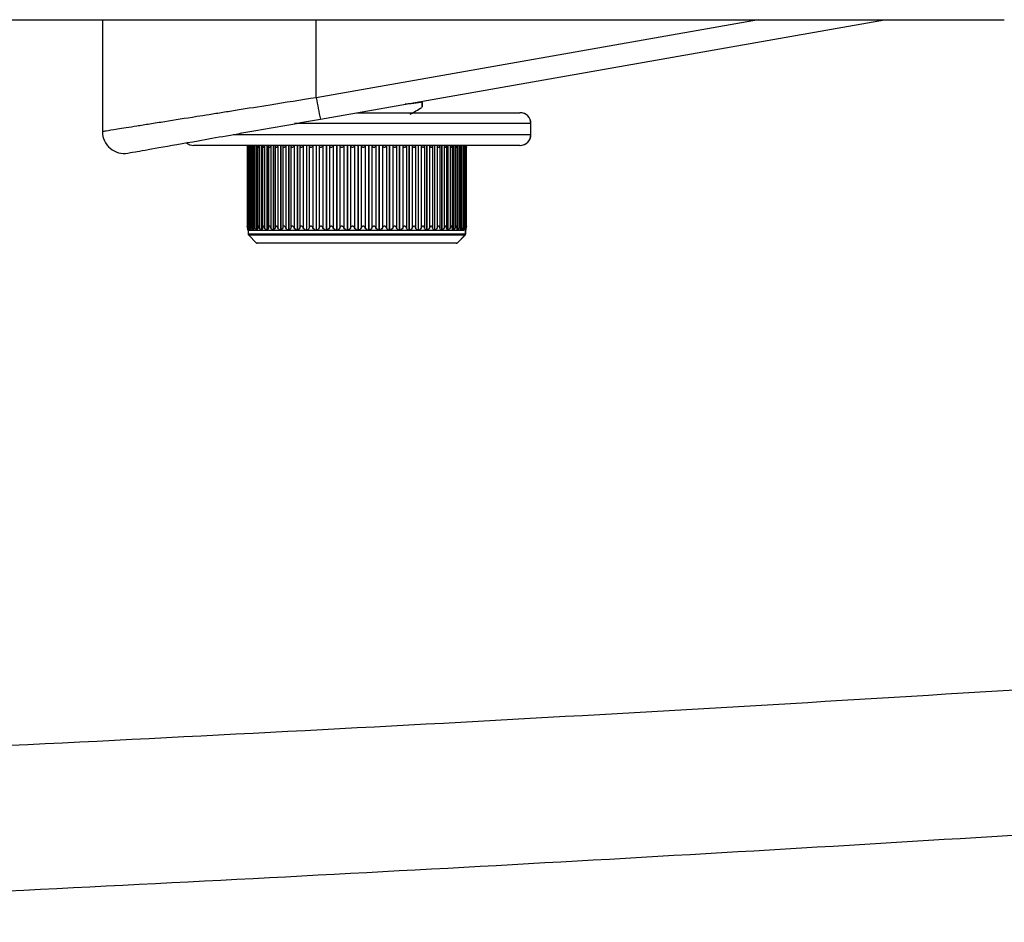
# Paper-space layout '_Right' of a CAD drawing. Units: millimetres. Extents: x -378 to 378, y -174 to 890.
# Drawn here: x 164 to 209, y 231 to 273 of the extents above; entities that cross this region are included whole.
import ezdxf

# ---------------------------------------------------------------- set-up
doc = ezdxf.new("R2010")
doc.units = ezdxf.units.MM

psp = doc.layouts.new('_Right')

# ---------------------------------------------------------------- linework, layer by layer
at = {"color": 7, "linetype": 'Continuous', "lineweight": 25}
for p, q in [((-210.463, 272.711), (208.746, 272.711)), ((167.309, 272.711), (167.309, 267.568)), ((197.459, 272.711), (177.135, 269.127)), ((177.135, 269.127), (177.135, 272.711)), ((177.326, 268.143), (203.235, 272.711)), ((181.986, 268.958), (181.977, 268.963)), ((181.996, 268.938), (181.996, 268.688)), ((181.999, 268.688), (181.999, 268.944)), ((178.999, 268.438), (186.493, 268.438)), ((186.999, 267.938), (176.126, 267.938)), ((186.992, 267.438), (186.992, 267.938)), ((186.999, 267.438), (186.999, 267.938)), ((173.31, 267.438), (186.999, 267.438)), ((186.493, 266.938), (171.499, 266.938)), ((173.962, 266.923), (173.962, 263.152)), ((173.966, 266.923), (173.966, 263.151)), ((173.988, 266.921), (173.988, 263.154)), ((174.017, 266.923), (174.017, 263.152)), ((174.022, 266.921), (174.017, 266.871)), ((174.05, 266.921), (174.05, 263.154)), ((174.103, 266.938), (174.103, 263.038)), ((174.105, 266.938), (174.105, 263.038)), ((174.112, 266.923), (174.112, 263.152)), ((174.16, 266.921), (174.16, 263.154)), ((174.226, 266.938), (174.226, 263.038)), ((174.23, 266.938), (174.23, 263.038)), ((174.253, 266.921), (174.253, 263.154)), ((174.316, 266.921), (174.316, 263.154)), ((174.395, 266.938), (174.395, 263.038)), ((174.4, 266.938), (174.4, 263.038)), ((174.437, 266.921), (174.437, 263.154)), ((174.517, 266.921), (174.517, 263.154)), ((174.609, 266.938), (174.609, 263.038)), ((174.614, 266.938), (174.614, 263.038)), ((174.666, 266.921), (174.666, 263.154)), ((174.761, 266.921), (174.761, 263.154)), ((174.864, 266.938), (174.864, 263.038)), ((174.871, 266.938), (174.871, 263.038)), ((174.937, 266.921), (174.937, 263.154)), ((175.047, 266.921), (175.047, 263.154)), ((175.16, 266.938), (175.16, 263.038)), ((175.168, 266.938), (175.168, 263.038)), ((175.246, 266.921), (175.246, 263.154)), ((175.37, 266.921), (175.37, 263.154)), ((175.492, 266.938), (175.492, 263.038)), ((175.501, 266.938), (175.501, 263.038)), ((175.592, 266.921), (175.592, 263.154)), ((175.728, 266.921), (175.728, 263.154)), ((175.859, 266.938), (175.859, 263.038)), ((175.868, 266.938), (175.868, 263.038)), ((175.97, 266.921), (175.97, 263.154)), ((176.118, 266.921), (176.118, 263.154)), ((176.255, 266.938), (176.255, 263.038)), ((176.265, 266.938), (176.265, 263.038)), ((176.378, 266.921), (176.378, 263.154)), ((176.535, 266.921), (176.535, 263.154)), ((176.678, 266.938), (176.678, 263.038)), ((176.689, 266.938), (176.689, 263.038)), ((176.811, 266.921), (176.811, 263.154)), ((176.976, 266.921), (176.976, 263.154)), ((177.124, 266.938), (177.124, 263.038)), ((177.134, 266.938), (177.134, 263.038)), ((177.265, 266.921), (177.265, 263.154)), ((177.437, 266.921), (177.437, 263.154)), ((177.587, 266.938), (177.587, 263.038)), ((177.598, 266.938), (177.598, 263.038)), ((177.735, 266.921), (177.735, 263.154)), ((177.913, 266.921), (177.913, 263.154)), ((178.064, 266.938), (178.064, 263.038)), ((178.075, 266.938), (178.075, 263.038)), ((178.218, 266.921), (178.218, 263.154)), ((178.399, 266.921), (178.399, 263.154)), ((178.55, 266.938), (178.55, 263.038)), ((178.562, 266.938), (178.562, 263.038)), ((178.708, 266.921), (178.708, 263.154)), ((178.891, 266.921), (178.891, 263.154)), ((179.04, 266.938), (179.04, 263.038)), ((179.052, 266.938), (179.052, 263.038)), ((179.201, 266.921), (179.201, 263.154)), ((179.384, 266.921), (179.384, 263.154)), ((179.53, 266.938), (179.53, 263.038)), ((179.542, 266.938), (179.542, 263.038)), ((179.693, 266.921), (179.693, 263.154)), ((179.873, 266.921), (179.873, 263.154)), ((180.015, 266.938), (180.015, 263.038)), ((180.026, 266.938), (180.026, 263.038)), ((180.177, 266.921), (180.177, 263.154)), ((180.354, 266.921), (180.354, 263.154)), ((180.49, 266.938), (180.49, 263.038)), ((180.501, 266.938), (180.501, 263.038)), ((180.65, 266.921), (180.65, 263.154)), ((180.822, 266.921), (180.822, 263.154)), ((180.95, 266.938), (180.95, 263.038)), ((180.961, 266.938), (180.961, 263.038)), ((181.107, 266.921), (181.107, 263.154)), ((181.272, 266.921), (181.272, 263.154)), ((181.392, 266.938), (181.392, 263.038)), ((181.402, 266.938), (181.402, 263.038)), ((181.544, 266.921), (181.544, 263.154)), ((181.7, 266.921), (181.7, 263.154)), ((181.811, 266.938), (181.811, 263.038)), ((181.821, 266.938), (181.821, 263.038)), ((181.957, 266.921), (181.957, 263.154)), ((182.102, 266.921), (182.102, 263.154)), ((182.202, 266.938), (182.202, 263.038)), ((182.212, 266.938), (182.212, 263.038)), ((182.341, 266.921), (182.341, 263.154)), ((182.475, 266.921), (182.475, 263.154)), ((182.563, 266.938), (182.563, 263.038)), ((182.572, 266.938), (182.572, 263.038)), ((182.692, 266.921), (182.692, 263.154)), ((182.814, 266.921), (182.814, 263.154)), ((182.89, 266.938), (182.89, 263.038)), ((182.897, 266.938), (182.897, 263.038)), ((183.009, 266.921), (183.009, 263.154)), ((183.116, 266.921), (183.116, 263.154)), ((183.179, 266.938), (183.179, 263.038)), ((183.185, 266.938), (183.185, 263.038)), ((183.286, 266.921), (183.286, 263.154)), ((183.378, 266.921), (183.378, 263.154)), ((183.428, 266.938), (183.428, 263.038)), ((183.433, 266.938), (183.433, 263.038)), ((183.522, 266.921), (183.522, 263.154)), ((183.599, 266.921), (183.599, 263.154)), ((183.634, 266.938), (183.634, 263.038)), ((183.638, 266.938), (183.638, 263.038)), ((183.715, 266.921), (183.715, 263.154)), ((183.775, 266.938), (183.775, 263.115)), ((183.775, 266.921), (183.775, 263.154)), ((183.795, 266.938), (183.795, 263.038)), ((183.798, 266.938), (183.798, 263.038)), ((183.862, 266.921), (183.862, 263.154)), ((183.907, 263.152), (183.907, 266.923)), ((183.91, 266.938), (183.91, 263.038)), ((183.913, 266.938), (183.913, 263.038)), ((183.963, 266.921), (183.963, 263.154)), ((183.994, 263.152), (183.994, 266.923)), ((184.015, 266.921), (184.015, 263.154)), ((184.035, 263.152), (184.035, 266.923)), ((173.999, 263.042), (173.999, 263.038)), ((173.999, 263.038), (173.999, 262.879)), ((173.999, 263.038), (173.999, 263.038)), ((173.999, 263.038), (174.027, 263.038)), ((173.999, 263.038), (173.999, 263.038)), ((173.999, 262.879), (183.999, 262.879)), ((174.017, 263.204), (174.022, 263.154)), ((174.027, 263.104), (174.027, 263.038)), ((174.028, 263.092), (174.028, 263.038)), ((174.028, 263.038), (174.028, 263.038)), ((174.028, 263.038), (174.103, 263.038)), ((174.106, 263.038), (174.105, 263.038)), ((174.106, 263.038), (174.226, 263.038)), ((174.23, 263.038), (174.23, 263.038)), ((174.23, 263.038), (174.395, 263.038)), ((174.401, 263.038), (174.4, 263.038)), ((174.401, 263.038), (174.609, 263.038)), ((174.615, 263.038), (174.614, 263.038)), ((174.615, 263.038), (174.864, 263.038)), ((174.872, 263.038), (174.871, 263.038)), ((174.872, 263.038), (175.16, 263.038)), ((175.169, 263.038), (175.168, 263.038)), ((175.169, 263.038), (175.492, 263.038)), ((175.503, 263.038), (175.501, 263.038)), ((175.503, 263.038), (175.859, 263.038)), ((175.87, 263.038), (175.868, 263.038)), ((175.87, 263.038), (176.255, 263.038)), ((176.267, 263.038), (176.265, 263.038)), ((176.267, 263.038), (176.678, 263.038)), ((176.691, 263.038), (176.689, 263.038)), ((176.691, 263.038), (177.124, 263.038)), ((177.137, 263.038), (177.134, 263.038)), ((177.137, 263.038), (177.587, 263.038)), ((177.6, 263.038), (177.598, 263.038)), ((177.6, 263.038), (178.064, 263.038)), ((178.078, 263.038), (178.075, 263.038)), ((178.078, 263.038), (178.55, 263.038)), ((178.564, 263.038), (178.562, 263.038)), ((178.564, 263.038), (179.04, 263.038)), ((179.054, 263.038), (179.052, 263.038)), ((179.054, 263.038), (179.53, 263.038)), ((179.544, 263.038), (179.542, 263.038)), ((179.544, 263.038), (180.015, 263.038)), ((180.028, 263.038), (180.026, 263.038)), ((180.028, 263.038), (180.49, 263.038)), ((180.503, 263.038), (180.501, 263.038)), ((180.503, 263.038), (180.95, 263.038)), ((180.963, 263.038), (180.961, 263.038)), ((180.963, 263.038), (181.392, 263.038)), ((181.404, 263.038), (181.402, 263.038)), ((181.404, 263.038), (181.811, 263.038)), ((181.822, 263.038), (181.821, 263.038)), ((181.822, 263.038), (182.202, 263.038)), ((182.213, 263.038), (182.212, 263.038)), ((182.213, 263.038), (182.563, 263.038)), ((182.573, 263.038), (182.572, 263.038)), ((182.573, 263.038), (182.89, 263.038)), ((182.899, 263.038), (182.897, 263.038)), ((182.899, 263.038), (183.179, 263.038)), ((183.187, 263.038), (183.185, 263.038)), ((183.187, 263.038), (183.428, 263.038)), ((183.434, 263.038), (183.433, 263.038)), ((183.434, 263.038), (183.634, 263.038)), ((183.639, 263.038), (183.638, 263.038)), ((183.639, 263.038), (183.795, 263.038)), ((183.799, 263.038), (183.798, 263.038)), ((183.799, 263.038), (183.91, 263.038)), ((183.902, 263.066), (183.905, 263.154)), ((183.913, 263.038), (183.913, 263.038)), ((183.995, 263.038), (184.035, 263.226)), ((183.995, 262.879), (183.995, 263.038)), ((183.995, 263.038), (183.999, 263.038)), ((183.999, 262.879), (183.999, 263.038)), ((184.031, 263.152), (184.031, 263.198)), ((174.028, 262.808), (174.369, 262.467)), ((183.969, 262.808), (174.028, 262.808)), ((174.369, 262.467), (183.628, 262.467)), ((183.554, 262.438), (174.44, 262.438)), ((183.624, 262.467), (183.965, 262.808)), ((183.628, 262.467), (183.969, 262.808))]:
    psp.add_line(p, q, dxfattribs=at)
for centre, radius, start, end in [((191.574, 271.418), 14.62, 189.0155, 192.9478), ((186.493, 267.938), 0.5, 359.9775, 89.9775), ((186.499, 267.938), 0.5, 360, 90), ((168.309, 267.568), 1, 180, 280), ((186.493, 267.437), 0.5, 270.0225, 0.0225), ((186.499, 267.438), 0.5, 270, 360), ((171.499, 267.438), 0.5, 229.7735, 270), ((174.099, 262.879), 0.1, 180, 225), ((183.895, 262.879), 0.1, 315.0279, 0.0039), ((183.899, 262.879), 0.1, 315, 0), ((174.44, 262.538), 0.1, 225, 270), ((183.554, 262.537), 0.0999, 270.0039, 315.0279), ((183.557, 262.538), 0.1, 270, 315)]:
    psp.add_arc(centre, radius, start, end, dxfattribs=at)
for points, knots in [([(177.135, 269.127), (176.42, 269.014), (175.178, 268.818), (173.759, 268.591), (172.842, 268.446), (172.221, 268.348), (171.293, 268.201), (170.357, 268.052), (169.478, 267.912), (168.694, 267.788), (167.956, 267.671), (167.409, 267.584), (167.343, 267.573), (167.309, 267.568)], [0, 0, 0, 0, 0.138934, 0.241489, 0.288646, 0.334315, 0.3785, 0.501989, 0.569071, 0.634653, 0.761201, 0.881353, 1, 1, 1, 1]), ([(181.996, 268.938), (181.945, 268.917), (181.857, 268.881), (181.41, 268.845), (181.222, 268.83)], [0, 0, 0, 0, 0.578995, 1, 1, 1, 1]), ([(181.443, 268.365), (181.534, 268.417), (181.715, 268.523), (181.897, 268.628), (181.987, 268.68)], [0, 0, 0, 0, 0.499805, 1, 1, 1, 1]), ([(168.483, 266.583), (168.549, 266.595), (168.687, 266.619), (169.819, 266.819), (171.719, 267.154), (174.324, 267.613), (176.35, 267.97), (177.326, 268.143)], [0, 0, 0, 0, 0.175742, 0.365049, 0.561053, 0.788526, 1, 1, 1, 1]), ([(173.967, 266.855), (173.966, 266.853), (173.966, 266.849), (173.968, 266.85), (173.97, 266.855), (173.974, 266.867), (173.98, 266.889), (173.985, 266.91), (173.988, 266.921)], [0, 0, 0, 0, 0.120516, 0.245242, 0.367519, 0.492805, 0.730079, 1, 1, 1, 1]), ([(173.978, 266.921), (173.975, 266.906), (173.97, 266.879), (173.968, 266.862), (173.967, 266.855)], [0, 0, 0, 0, 0.567265, 1, 1, 1, 1]), ([(174.017, 266.871), (174.017, 266.866), (174.017, 266.857), (174.018, 266.849), (174.022, 266.849), (174.028, 266.858), (174.038, 266.882), (174.046, 266.907), (174.05, 266.921)], [0, 0, 0, 0, 0.140855, 0.262827, 0.377962, 0.500338, 0.718921, 1, 1, 1, 1]), ([(174.113, 266.899), (174.113, 266.891), (174.112, 266.875), (174.114, 266.857), (174.118, 266.848), (174.124, 266.849), (174.132, 266.858), (174.144, 266.879), (174.153, 266.903), (174.16, 266.921)], [0, 0, 0, 0, 0.15582, 0.284645, 0.39489, 0.499552, 0.598376, 0.711261, 1, 1, 1, 1]), ([(174.114, 266.921), (174.113, 266.917), (174.113, 266.909), (174.113, 266.902), (174.113, 266.899)], [0, 0, 0, 0, 0.5609394, 1, 1, 1, 1]), ([(174.253, 266.921), (174.253, 266.901), (174.254, 266.874), (174.261, 266.852), (174.269, 266.847), (174.278, 266.852), (174.295, 266.874), (174.307, 266.901), (174.316, 266.921)], [0, 0, 0, 0, 0.291731, 0.401828, 0.499469, 0.597291, 0.707553, 1, 1, 1, 1]), ([(174.437, 266.921), (174.439, 266.901), (174.442, 266.874), (174.453, 266.852), (174.462, 266.847), (174.474, 266.852), (174.494, 266.874), (174.507, 266.901), (174.517, 266.921)], [0, 0, 0, 0, 0.291731, 0.401828, 0.499469, 0.597291, 0.707554, 1, 1, 1, 1]), ([(174.666, 266.921), (174.669, 266.901), (174.674, 266.874), (174.688, 266.852), (174.7, 266.847), (174.714, 266.852), (174.736, 266.874), (174.751, 266.901), (174.761, 266.921)], [0, 0, 0, 0, 0.291731, 0.401828, 0.499469, 0.597291, 0.707554, 1, 1, 1, 1]), ([(174.937, 266.921), (174.941, 266.901), (174.947, 266.874), (174.964, 266.852), (174.978, 266.847), (174.994, 266.852), (175.019, 266.874), (175.035, 266.901), (175.047, 266.921)], [0, 0, 0, 0, 0.2917309, 0.4018281, 0.4994692, 0.597291, 0.7075537, 1, 1, 1, 1]), ([(175.246, 266.921), (175.252, 266.901), (175.26, 266.874), (175.28, 266.852), (175.296, 266.847), (175.313, 266.852), (175.341, 266.874), (175.358, 266.901), (175.37, 266.921)], [0, 0, 0, 0, 0.2917312, 0.4018285, 0.4994697, 0.5972914, 0.7075541, 1, 1, 1, 1]), ([(175.592, 266.921), (175.599, 266.901), (175.608, 266.874), (175.631, 266.852), (175.649, 266.847), (175.668, 266.852), (175.698, 266.874), (175.715, 266.901), (175.728, 266.921)], [0, 0, 0, 0, 0.2917318, 0.4018292, 0.4994706, 0.5972921, 0.7075546, 1, 1, 1, 1]), ([(175.97, 266.921), (175.978, 266.901), (175.989, 266.874), (176.015, 266.852), (176.034, 266.847), (176.055, 266.852), (176.086, 266.874), (176.104, 266.901), (176.118, 266.921)], [0, 0, 0, 0, 0.2917325, 0.4018302, 0.4994718, 0.5972931, 0.7075554, 1, 1, 1, 1]), ([(176.378, 266.921), (176.387, 266.901), (176.4, 266.874), (176.427, 266.852), (176.448, 266.847), (176.47, 266.852), (176.503, 266.874), (176.522, 266.901), (176.535, 266.921)], [0, 0, 0, 0, 0.2917336, 0.4018315, 0.4994734, 0.5972944, 0.7075564, 1, 1, 1, 1]), ([(176.811, 266.921), (176.821, 266.901), (176.835, 266.874), (176.864, 266.852), (176.886, 266.847), (176.91, 266.852), (176.943, 266.874), (176.963, 266.901), (176.976, 266.921)], [0, 0, 0, 0, 0.291734, 0.401832, 0.499474, 0.597295, 0.707557, 1, 1, 1, 1]), ([(177.265, 266.921), (177.276, 266.901), (177.291, 266.874), (177.322, 266.852), (177.345, 266.847), (177.369, 266.852), (177.404, 266.874), (177.423, 266.901), (177.437, 266.921)], [0, 0, 0, 0, 0.291733, 0.40183, 0.499472, 0.597293, 0.707555, 1, 1, 1, 1]), ([(177.735, 266.921), (177.747, 266.901), (177.763, 266.874), (177.796, 266.852), (177.82, 266.847), (177.844, 266.852), (177.88, 266.874), (177.899, 266.901), (177.913, 266.921)], [0, 0, 0, 0, 0.2917318, 0.4018293, 0.4994706, 0.5972921, 0.7075546, 1, 1, 1, 1]), ([(178.218, 266.921), (178.231, 266.901), (178.248, 266.874), (178.282, 266.852), (178.306, 266.847), (178.331, 266.852), (178.366, 266.874), (178.385, 266.901), (178.399, 266.921)], [0, 0, 0, 0, 0.291731, 0.401828, 0.49947, 0.597291, 0.707554, 1, 1, 1, 1]), ([(178.708, 266.921), (178.721, 266.901), (178.739, 266.874), (178.774, 266.852), (178.799, 266.847), (178.824, 266.852), (178.859, 266.874), (178.877, 266.901), (178.891, 266.921)], [0, 0, 0, 0, 0.291731, 0.401828, 0.499469, 0.597291, 0.707554, 1, 1, 1, 1]), ([(179.201, 266.921), (179.215, 266.901), (179.233, 266.874), (179.269, 266.852), (179.293, 266.847), (179.318, 266.852), (179.353, 266.874), (179.371, 266.901), (179.384, 266.921)], [0, 0, 0, 0, 0.291731, 0.401828, 0.499469, 0.59729, 0.707553, 1, 1, 1, 1]), ([(179.693, 266.921), (179.706, 266.901), (179.725, 266.874), (179.761, 266.852), (179.785, 266.847), (179.81, 266.852), (179.843, 266.874), (179.861, 266.901), (179.873, 266.921)], [0, 0, 0, 0, 0.29173, 0.401827, 0.499468, 0.59729, 0.707553, 1, 1, 1, 1]), ([(180.177, 266.921), (180.191, 266.901), (180.21, 266.874), (180.245, 266.852), (180.27, 266.847), (180.293, 266.852), (180.326, 266.874), (180.342, 266.901), (180.354, 266.921)], [0, 0, 0, 0, 0.29173, 0.401828, 0.499468, 0.59729, 0.707553, 1, 1, 1, 1]), ([(180.65, 266.921), (180.664, 266.901), (180.683, 266.874), (180.718, 266.852), (180.742, 266.847), (180.765, 266.852), (180.796, 266.874), (180.811, 266.901), (180.822, 266.921)], [0, 0, 0, 0, 0.291731, 0.401828, 0.499469, 0.597291, 0.707553, 1, 1, 1, 1]), ([(181.107, 266.921), (181.121, 266.901), (181.14, 266.874), (181.174, 266.852), (181.197, 266.847), (181.219, 266.852), (181.248, 266.874), (181.262, 266.901), (181.272, 266.921)], [0, 0, 0, 0, 0.291731, 0.401828, 0.499469, 0.597291, 0.707554, 1, 1, 1, 1]), ([(181.544, 266.921), (181.558, 266.901), (181.577, 266.874), (181.609, 266.852), (181.631, 266.847), (181.651, 266.852), (181.679, 266.874), (181.691, 266.901), (181.7, 266.921)], [0, 0, 0, 0, 0.291731, 0.401828, 0.499469, 0.597291, 0.707554, 1, 1, 1, 1]), ([(181.957, 266.921), (181.97, 266.901), (181.988, 266.874), (182.019, 266.852), (182.04, 266.847), (182.059, 266.852), (182.084, 266.874), (182.095, 266.901), (182.102, 266.921)], [0, 0, 0, 0, 0.291731, 0.401828, 0.499469, 0.597291, 0.707554, 1, 1, 1, 1]), ([(182.341, 266.921), (182.353, 266.901), (182.371, 266.874), (182.4, 266.852), (182.419, 266.847), (182.436, 266.852), (182.459, 266.874), (182.468, 266.901), (182.475, 266.921)], [0, 0, 0, 0, 0.291731, 0.401829, 0.49947, 0.597291, 0.707554, 1, 1, 1, 1]), ([(182.692, 266.921), (182.705, 266.901), (182.721, 266.874), (182.748, 266.852), (182.765, 266.847), (182.781, 266.852), (182.801, 266.874), (182.808, 266.901), (182.814, 266.921)], [0, 0, 0, 0, 0.2917318, 0.4018292, 0.4994706, 0.5972921, 0.7075546, 1, 1, 1, 1]), ([(183.009, 266.921), (183.02, 266.901), (183.036, 266.874), (183.06, 266.852), (183.076, 266.847), (183.089, 266.852), (183.106, 266.874), (183.112, 266.901), (183.116, 266.921)], [0, 0, 0, 0, 0.291733, 0.40183, 0.499472, 0.597293, 0.707555, 1, 1, 1, 1]), ([(183.286, 266.921), (183.297, 266.901), (183.311, 266.874), (183.333, 266.852), (183.347, 266.847), (183.358, 266.852), (183.372, 266.874), (183.376, 266.901), (183.378, 266.921)], [0, 0, 0, 0, 0.291734, 0.401831, 0.499473, 0.597294, 0.707556, 1, 1, 1, 1]), ([(183.522, 266.921), (183.532, 266.901), (183.545, 266.874), (183.564, 266.852), (183.576, 266.847), (183.585, 266.852), (183.595, 266.874), (183.597, 266.901), (183.599, 266.921)], [0, 0, 0, 0, 0.291734, 0.401832, 0.499474, 0.597295, 0.707557, 1, 1, 1, 1]), ([(183.715, 266.921), (183.724, 266.901), (183.735, 266.874), (183.751, 266.852), (183.761, 266.847), (183.768, 266.852), (183.775, 266.874), (183.775, 266.901), (183.775, 266.921)], [0, 0, 0, 0, 0.2917326, 0.4018303, 0.4994719, 0.5972932, 0.7075555, 1, 1, 1, 1]), ([(183.775, 266.921), (183.775, 266.924), (183.775, 266.928), (183.775, 266.932), (183.775, 266.933)], [0, 0, 0, 0, 0.744425, 1, 1, 1, 1]), ([(183.862, 266.921), (183.87, 266.901), (183.88, 266.874), (183.893, 266.852), (183.9, 266.847), (183.904, 266.852), (183.908, 266.874), (183.906, 266.901), (183.905, 266.921)], [0, 0, 0, 0, 0.291732, 0.401829, 0.499471, 0.597292, 0.707555, 1, 1, 1, 1]), ([(183.963, 266.921), (183.969, 266.901), (183.977, 266.874), (183.987, 266.852), (183.992, 266.847), (183.994, 266.852), (183.994, 266.874), (183.99, 266.901), (183.988, 266.921)], [0, 0, 0, 0, 0.2917312, 0.4018285, 0.4994696, 0.5972914, 0.707554, 1, 1, 1, 1]), ([(184.015, 266.921), (184.02, 266.901), (184.027, 266.874), (184.033, 266.852), (184.035, 266.847), (184.035, 266.852), (184.032, 266.874), (184.026, 266.901), (184.023, 266.921)], [0, 0, 0, 0, 0.291731, 0.401828, 0.499469, 0.597291, 0.707554, 1, 1, 1, 1]), ([(173.975, 263.154), (173.971, 263.174), (173.966, 263.201), (173.962, 263.223), (173.962, 263.225), (173.962, 263.226)], [0, 0, 0, 0, 0.5841774, 0.8045374, 1, 1, 1, 1]), ([(173.988, 263.154), (173.985, 263.165), (173.98, 263.186), (173.974, 263.208), (173.97, 263.22), (173.968, 263.225), (173.966, 263.226), (173.966, 263.222), (173.967, 263.22)], [0, 0, 0, 0, 0.266877, 0.50898, 0.632532, 0.755276, 0.879605, 1, 1, 1, 1]), ([(173.967, 263.22), (173.968, 263.213), (173.97, 263.196), (173.975, 263.17), (173.978, 263.154)], [0, 0, 0, 0, 0.432735, 1, 1, 1, 1]), ([(173.999, 263.038), (173.998, 263.039), (173.997, 263.043), (173.99, 263.08), (173.981, 263.123), (173.975, 263.154)], [0, 0, 0, 0, 0.195433, 0.416233, 1, 1, 1, 1]), ([(173.978, 263.154), (173.984, 263.123), (173.992, 263.08), (173.998, 263.043), (173.999, 263.039), (173.999, 263.038)], [0, 0, 0, 0, 0.583763, 0.804564, 1, 1, 1, 1]), ([(174.027, 263.038), (174.025, 263.039), (174.021, 263.043), (174.008, 263.08), (173.997, 263.123), (173.988, 263.154)], [0, 0, 0, 0, 0.195433, 0.416233, 1, 1, 1, 1]), ([(174.05, 263.154), (174.046, 263.168), (174.038, 263.193), (174.028, 263.217), (174.022, 263.226), (174.018, 263.226), (174.017, 263.219), (174.017, 263.209), (174.017, 263.204)], [0, 0, 0, 0, 0.280626, 0.49902, 0.621591, 0.73686, 0.858963, 1, 1, 1, 1]), ([(174.022, 263.154), (174.025, 263.123), (174.031, 263.08), (174.032, 263.043), (174.029, 263.039), (174.028, 263.038)], [0, 0, 0, 0, 0.583763, 0.804564, 1, 1, 1, 1]), ([(174.102, 263.038), (174.1, 263.039), (174.093, 263.043), (174.075, 263.08), (174.061, 263.123), (174.05, 263.154)], [0, 0, 0, 0, 0.195433, 0.416233, 1, 1, 1, 1]), ([(174.114, 263.154), (174.115, 263.123), (174.117, 263.08), (174.113, 263.043), (174.108, 263.039), (174.106, 263.038)], [0, 0, 0, 0, 0.583763, 0.804564, 1, 1, 1, 1]), ([(174.16, 263.154), (174.153, 263.172), (174.144, 263.196), (174.132, 263.217), (174.124, 263.226), (174.118, 263.227), (174.114, 263.218), (174.112, 263.2), (174.113, 263.184), (174.113, 263.176)], [0, 0, 0, 0, 0.287872, 0.400539, 0.499188, 0.604153, 0.714614, 0.843725, 1, 1, 1, 1]), ([(174.113, 263.176), (174.113, 263.172), (174.113, 263.165), (174.114, 263.158), (174.114, 263.154)], [0, 0, 0, 0, 0.559789, 1, 1, 1, 1]), ([(174.225, 263.038), (174.221, 263.039), (174.212, 263.043), (174.189, 263.08), (174.172, 263.123), (174.16, 263.154)], [0, 0, 0, 0, 0.195433, 0.416233, 1, 1, 1, 1]), ([(174.253, 263.154), (174.252, 263.123), (174.251, 263.08), (174.241, 263.043), (174.234, 263.039), (174.23, 263.038)], [0, 0, 0, 0, 0.583763, 0.804564, 1, 1, 1, 1]), ([(174.316, 263.154), (174.307, 263.174), (174.295, 263.201), (174.278, 263.223), (174.269, 263.228), (174.261, 263.223), (174.254, 263.201), (174.253, 263.174), (174.253, 263.154)], [0, 0, 0, 0, 0.2917338, 0.4018317, 0.4994737, 0.5972946, 0.7075566, 1, 1, 1, 1]), ([(174.394, 263.038), (174.389, 263.039), (174.378, 263.043), (174.349, 263.08), (174.33, 263.123), (174.316, 263.154)], [0, 0, 0, 0, 0.195433, 0.416233, 1, 1, 1, 1]), ([(174.437, 263.154), (174.435, 263.123), (174.431, 263.08), (174.415, 263.043), (174.405, 263.039), (174.401, 263.038)], [0, 0, 0, 0, 0.583763, 0.804564, 1, 1, 1, 1]), ([(174.517, 263.154), (174.507, 263.174), (174.494, 263.201), (174.474, 263.223), (174.462, 263.228), (174.453, 263.223), (174.442, 263.201), (174.439, 263.174), (174.437, 263.154)], [0, 0, 0, 0, 0.291734, 0.401831, 0.499473, 0.597294, 0.707556, 1, 1, 1, 1]), ([(174.608, 263.038), (174.601, 263.039), (174.587, 263.043), (174.554, 263.08), (174.533, 263.123), (174.517, 263.154)], [0, 0, 0, 0, 0.195433, 0.416233, 1, 1, 1, 1]), ([(174.666, 263.154), (174.661, 263.123), (174.654, 263.08), (174.634, 263.043), (174.621, 263.039), (174.615, 263.038)], [0, 0, 0, 0, 0.583763, 0.804564, 1, 1, 1, 1]), ([(174.761, 263.154), (174.751, 263.174), (174.736, 263.201), (174.714, 263.223), (174.7, 263.228), (174.688, 263.223), (174.674, 263.201), (174.669, 263.174), (174.666, 263.154)], [0, 0, 0, 0, 0.291733, 0.40183, 0.499472, 0.597293, 0.707555, 1, 1, 1, 1]), ([(174.863, 263.038), (174.856, 263.039), (174.84, 263.043), (174.802, 263.08), (174.779, 263.123), (174.761, 263.154)], [0, 0, 0, 0, 0.195433, 0.416233, 1, 1, 1, 1]), ([(174.937, 263.154), (174.929, 263.123), (174.92, 263.08), (174.894, 263.043), (174.879, 263.039), (174.872, 263.038)], [0, 0, 0, 0, 0.583763, 0.804564, 1, 1, 1, 1]), ([(175.047, 263.154), (175.035, 263.174), (175.019, 263.201), (174.994, 263.223), (174.978, 263.228), (174.964, 263.223), (174.947, 263.201), (174.941, 263.174), (174.937, 263.154)], [0, 0, 0, 0, 0.291732, 0.401829, 0.499471, 0.597292, 0.707555, 1, 1, 1, 1]), ([(175.159, 263.038), (175.15, 263.039), (175.132, 263.043), (175.091, 263.08), (175.065, 263.123), (175.047, 263.154)], [0, 0, 0, 0, 0.1954334, 0.416233, 1, 1, 1, 1]), ([(175.246, 263.154), (175.237, 263.123), (175.224, 263.08), (175.194, 263.043), (175.177, 263.039), (175.169, 263.038)], [0, 0, 0, 0, 0.583763, 0.804564, 1, 1, 1, 1]), ([(175.37, 263.154), (175.358, 263.174), (175.341, 263.201), (175.314, 263.223), (175.296, 263.228), (175.28, 263.223), (175.26, 263.201), (175.252, 263.174), (175.246, 263.154)], [0, 0, 0, 0, 0.291731, 0.401829, 0.49947, 0.597291, 0.707554, 1, 1, 1, 1]), ([(175.491, 263.038), (175.482, 263.039), (175.462, 263.043), (175.417, 263.08), (175.39, 263.123), (175.37, 263.154)], [0, 0, 0, 0, 0.195433, 0.416233, 1, 1, 1, 1]), ([(175.592, 263.154), (175.581, 263.123), (175.565, 263.08), (175.53, 263.043), (175.511, 263.039), (175.503, 263.038)], [0, 0, 0, 0, 0.5837631, 0.8045642, 1, 1, 1, 1]), ([(175.728, 263.154), (175.715, 263.174), (175.698, 263.201), (175.668, 263.223), (175.649, 263.228), (175.631, 263.223), (175.608, 263.201), (175.599, 263.174), (175.592, 263.154)], [0, 0, 0, 0, 0.291731, 0.401828, 0.499469, 0.597291, 0.707554, 1, 1, 1, 1]), ([(175.857, 263.038), (175.847, 263.039), (175.825, 263.043), (175.777, 263.08), (175.749, 263.123), (175.728, 263.154)], [0, 0, 0, 0, 0.1954334, 0.416233, 1, 1, 1, 1]), ([(175.97, 263.154), (175.957, 263.123), (175.939, 263.08), (175.9, 263.043), (175.879, 263.039), (175.87, 263.038)], [0, 0, 0, 0, 0.583763, 0.804564, 1, 1, 1, 1]), ([(176.118, 263.154), (176.105, 263.174), (176.086, 263.201), (176.055, 263.223), (176.034, 263.228), (176.015, 263.223), (175.989, 263.201), (175.978, 263.174), (175.97, 263.154)], [0, 0, 0, 0, 0.2917307, 0.4018279, 0.4994689, 0.5972907, 0.7075535, 1, 1, 1, 1]), ([(176.253, 263.038), (176.243, 263.039), (176.219, 263.043), (176.169, 263.08), (176.139, 263.123), (176.118, 263.154)], [0, 0, 0, 0, 0.1954334, 0.416233, 1, 1, 1, 1]), ([(176.378, 263.154), (176.363, 263.123), (176.343, 263.08), (176.3, 263.043), (176.278, 263.039), (176.267, 263.038)], [0, 0, 0, 0, 0.583763, 0.804564, 1, 1, 1, 1]), ([(176.535, 263.154), (176.522, 263.174), (176.503, 263.201), (176.47, 263.223), (176.448, 263.228), (176.427, 263.223), (176.4, 263.201), (176.387, 263.174), (176.378, 263.154)], [0, 0, 0, 0, 0.291731, 0.401828, 0.499469, 0.597291, 0.707554, 1, 1, 1, 1]), ([(176.676, 263.038), (176.665, 263.039), (176.64, 263.043), (176.587, 263.08), (176.557, 263.123), (176.535, 263.154)], [0, 0, 0, 0, 0.195433, 0.416233, 1, 1, 1, 1]), ([(176.811, 263.154), (176.794, 263.123), (176.772, 263.08), (176.726, 263.043), (176.702, 263.039), (176.691, 263.038)], [0, 0, 0, 0, 0.583763, 0.804564, 1, 1, 1, 1]), ([(176.976, 263.154), (176.963, 263.174), (176.943, 263.201), (176.91, 263.223), (176.887, 263.228), (176.865, 263.223), (176.835, 263.201), (176.821, 263.174), (176.811, 263.154)], [0, 0, 0, 0, 0.291731, 0.401828, 0.499469, 0.597291, 0.707553, 1, 1, 1, 1]), ([(177.121, 263.038), (177.109, 263.039), (177.084, 263.043), (177.029, 263.08), (176.999, 263.123), (176.976, 263.154)], [0, 0, 0, 0, 0.1954334, 0.416233, 1, 1, 1, 1]), ([(177.265, 263.154), (177.247, 263.123), (177.222, 263.08), (177.173, 263.043), (177.148, 263.039), (177.137, 263.038)], [0, 0, 0, 0, 0.583763, 0.804564, 1, 1, 1, 1]), ([(177.437, 263.154), (177.423, 263.174), (177.404, 263.201), (177.369, 263.223), (177.346, 263.228), (177.322, 263.223), (177.291, 263.201), (177.276, 263.174), (177.265, 263.154)], [0, 0, 0, 0, 0.29173, 0.401828, 0.499468, 0.59729, 0.707553, 1, 1, 1, 1]), ([(177.585, 263.038), (177.572, 263.039), (177.546, 263.043), (177.49, 263.08), (177.46, 263.123), (177.437, 263.154)], [0, 0, 0, 0, 0.195433, 0.416233, 1, 1, 1, 1]), ([(177.735, 263.154), (177.716, 263.123), (177.69, 263.08), (177.638, 263.043), (177.613, 263.039), (177.6, 263.038)], [0, 0, 0, 0, 0.583763, 0.804564, 1, 1, 1, 1]), ([(177.913, 263.154), (177.899, 263.174), (177.88, 263.201), (177.845, 263.223), (177.82, 263.228), (177.796, 263.223), (177.763, 263.201), (177.747, 263.174), (177.735, 263.154)], [0, 0, 0, 0, 0.2917304, 0.4018275, 0.4994684, 0.5972904, 0.7075532, 1, 1, 1, 1]), ([(178.062, 263.038), (178.049, 263.039), (178.022, 263.043), (177.966, 263.08), (177.935, 263.123), (177.913, 263.154)], [0, 0, 0, 0, 0.195433, 0.416233, 1, 1, 1, 1]), ([(178.218, 263.154), (178.198, 263.123), (178.17, 263.08), (178.117, 263.043), (178.09, 263.039), (178.078, 263.038)], [0, 0, 0, 0, 0.583763, 0.804564, 1, 1, 1, 1]), ([(178.399, 263.154), (178.385, 263.174), (178.366, 263.201), (178.331, 263.223), (178.306, 263.228), (178.282, 263.223), (178.248, 263.201), (178.231, 263.174), (178.218, 263.154)], [0, 0, 0, 0, 0.2917305, 0.4018276, 0.4994686, 0.5972905, 0.7075534, 1, 1, 1, 1]), ([(178.548, 263.038), (178.535, 263.039), (178.508, 263.043), (178.451, 263.08), (178.421, 263.123), (178.399, 263.154)], [0, 0, 0, 0, 0.1954334, 0.416233, 1, 1, 1, 1]), ([(178.708, 263.154), (178.687, 263.123), (178.659, 263.08), (178.604, 263.043), (178.576, 263.039), (178.564, 263.038)], [0, 0, 0, 0, 0.583763, 0.804564, 1, 1, 1, 1]), ([(178.891, 263.154), (178.877, 263.174), (178.859, 263.201), (178.824, 263.223), (178.799, 263.228), (178.774, 263.223), (178.739, 263.201), (178.721, 263.174), (178.708, 263.154)], [0, 0, 0, 0, 0.291731, 0.401828, 0.499469, 0.597291, 0.707554, 1, 1, 1, 1]), ([(179.038, 263.038), (179.025, 263.039), (178.998, 263.043), (178.942, 263.08), (178.912, 263.123), (178.891, 263.154)], [0, 0, 0, 0, 0.195433, 0.416233, 1, 1, 1, 1]), ([(179.201, 263.154), (179.18, 263.123), (179.15, 263.08), (179.094, 263.043), (179.067, 263.039), (179.054, 263.038)], [0, 0, 0, 0, 0.5837631, 0.8045642, 1, 1, 1, 1]), ([(179.384, 263.154), (179.371, 263.174), (179.353, 263.201), (179.318, 263.223), (179.294, 263.228), (179.269, 263.223), (179.234, 263.201), (179.215, 263.174), (179.201, 263.154)], [0, 0, 0, 0, 0.291731, 0.401828, 0.49947, 0.597291, 0.707554, 1, 1, 1, 1]), ([(179.528, 263.038), (179.515, 263.039), (179.488, 263.043), (179.433, 263.08), (179.405, 263.123), (179.384, 263.154)], [0, 0, 0, 0, 0.1954334, 0.416233, 1, 1, 1, 1]), ([(179.693, 263.154), (179.671, 263.123), (179.64, 263.08), (179.584, 263.043), (179.557, 263.039), (179.544, 263.038)], [0, 0, 0, 0, 0.583763, 0.804564, 1, 1, 1, 1]), ([(179.873, 263.154), (179.861, 263.174), (179.844, 263.201), (179.81, 263.223), (179.786, 263.228), (179.761, 263.223), (179.725, 263.201), (179.706, 263.174), (179.693, 263.154)], [0, 0, 0, 0, 0.291732, 0.401829, 0.499471, 0.597292, 0.707555, 1, 1, 1, 1]), ([(180.012, 263.038), (180, 263.039), (179.973, 263.043), (179.92, 263.08), (179.893, 263.123), (179.873, 263.154)], [0, 0, 0, 0, 0.1954334, 0.416233, 1, 1, 1, 1]), ([(180.177, 263.154), (180.155, 263.123), (180.124, 263.08), (180.068, 263.043), (180.041, 263.039), (180.028, 263.038)], [0, 0, 0, 0, 0.583763, 0.804564, 1, 1, 1, 1]), ([(180.354, 263.154), (180.342, 263.174), (180.326, 263.201), (180.294, 263.223), (180.27, 263.228), (180.245, 263.223), (180.21, 263.201), (180.191, 263.174), (180.177, 263.154)], [0, 0, 0, 0, 0.291733, 0.40183, 0.499472, 0.597293, 0.707555, 1, 1, 1, 1]), ([(180.487, 263.038), (180.475, 263.039), (180.45, 263.043), (180.398, 263.08), (180.373, 263.123), (180.354, 263.154)], [0, 0, 0, 0, 0.195433, 0.416233, 1, 1, 1, 1]), ([(180.65, 263.154), (180.628, 263.123), (180.597, 263.08), (180.542, 263.043), (180.515, 263.039), (180.503, 263.038)], [0, 0, 0, 0, 0.583763, 0.804564, 1, 1, 1, 1]), ([(180.822, 263.154), (180.811, 263.174), (180.796, 263.201), (180.765, 263.223), (180.742, 263.228), (180.718, 263.223), (180.683, 263.201), (180.664, 263.174), (180.65, 263.154)], [0, 0, 0, 0, 0.291734, 0.401832, 0.499474, 0.597295, 0.707557, 1, 1, 1, 1]), ([(180.948, 263.038), (180.937, 263.039), (180.912, 263.043), (180.863, 263.08), (180.839, 263.123), (180.822, 263.154)], [0, 0, 0, 0, 0.195433, 0.416233, 1, 1, 1, 1]), ([(181.107, 263.154), (181.085, 263.123), (181.055, 263.08), (181, 263.043), (180.975, 263.039), (180.963, 263.038)], [0, 0, 0, 0, 0.583763, 0.804564, 1, 1, 1, 1]), ([(181.272, 263.154), (181.262, 263.174), (181.248, 263.201), (181.219, 263.223), (181.197, 263.228), (181.174, 263.223), (181.14, 263.201), (181.121, 263.174), (181.107, 263.154)], [0, 0, 0, 0, 0.2917336, 0.4018315, 0.4994734, 0.5972944, 0.7075564, 1, 1, 1, 1]), ([(181.39, 263.038), (181.379, 263.039), (181.355, 263.043), (181.31, 263.08), (181.288, 263.123), (181.272, 263.154)], [0, 0, 0, 0, 0.195433, 0.416233, 1, 1, 1, 1]), ([(181.544, 263.154), (181.523, 263.123), (181.492, 263.08), (181.44, 263.043), (181.416, 263.039), (181.404, 263.038)], [0, 0, 0, 0, 0.583763, 0.804564, 1, 1, 1, 1]), ([(181.7, 263.154), (181.691, 263.174), (181.679, 263.201), (181.652, 263.223), (181.631, 263.228), (181.609, 263.223), (181.577, 263.201), (181.558, 263.174), (181.544, 263.154)], [0, 0, 0, 0, 0.291733, 0.40183, 0.499472, 0.597293, 0.707555, 1, 1, 1, 1]), ([(181.809, 263.038), (181.799, 263.039), (181.776, 263.043), (181.734, 263.08), (181.714, 263.123), (181.7, 263.154)], [0, 0, 0, 0, 0.195433, 0.416233, 1, 1, 1, 1]), ([(181.957, 263.154), (181.936, 263.123), (181.906, 263.08), (181.856, 263.043), (181.833, 263.039), (181.822, 263.038)], [0, 0, 0, 0, 0.5837631, 0.8045642, 1, 1, 1, 1]), ([(182.102, 263.154), (182.095, 263.174), (182.084, 263.201), (182.059, 263.223), (182.04, 263.228), (182.019, 263.223), (181.988, 263.201), (181.97, 263.174), (181.957, 263.154)], [0, 0, 0, 0, 0.2917318, 0.4018292, 0.4994706, 0.5972921, 0.7075546, 1, 1, 1, 1]), ([(182.201, 263.038), (182.191, 263.039), (182.171, 263.043), (182.132, 263.08), (182.115, 263.123), (182.102, 263.154)], [0, 0, 0, 0, 0.195433, 0.416233, 1, 1, 1, 1]), ([(182.341, 263.154), (182.32, 263.123), (182.292, 263.08), (182.245, 263.043), (182.223, 263.039), (182.213, 263.038)], [0, 0, 0, 0, 0.583763, 0.804564, 1, 1, 1, 1]), ([(182.475, 263.154), (182.468, 263.174), (182.459, 263.201), (182.437, 263.223), (182.419, 263.228), (182.4, 263.223), (182.371, 263.201), (182.353, 263.174), (182.341, 263.154)], [0, 0, 0, 0, 0.2917312, 0.4018285, 0.4994697, 0.5972914, 0.7075541, 1, 1, 1, 1]), ([(182.562, 263.038), (182.553, 263.039), (182.534, 263.043), (182.5, 263.08), (182.486, 263.123), (182.475, 263.154)], [0, 0, 0, 0, 0.1954334, 0.416233, 1, 1, 1, 1]), ([(182.692, 263.154), (182.673, 263.123), (182.646, 263.08), (182.602, 263.043), (182.582, 263.039), (182.573, 263.038)], [0, 0, 0, 0, 0.583763, 0.804564, 1, 1, 1, 1]), ([(182.814, 263.154), (182.808, 263.174), (182.801, 263.201), (182.781, 263.223), (182.766, 263.228), (182.748, 263.223), (182.721, 263.201), (182.705, 263.174), (182.692, 263.154)], [0, 0, 0, 0, 0.291731, 0.401828, 0.499469, 0.597291, 0.707554, 1, 1, 1, 1]), ([(182.888, 263.038), (182.881, 263.039), (182.864, 263.043), (182.835, 263.08), (182.823, 263.123), (182.814, 263.154)], [0, 0, 0, 0, 0.195433, 0.416233, 1, 1, 1, 1]), ([(183.009, 263.154), (182.99, 263.123), (182.965, 263.08), (182.925, 263.043), (182.907, 263.039), (182.899, 263.038)], [0, 0, 0, 0, 0.583763, 0.804564, 1, 1, 1, 1]), ([(183.116, 263.154), (183.112, 263.174), (183.106, 263.201), (183.089, 263.223), (183.076, 263.228), (183.06, 263.223), (183.036, 263.201), (183.02, 263.174), (183.009, 263.154)], [0, 0, 0, 0, 0.2917307, 0.4018279, 0.4994689, 0.5972907, 0.7075535, 1, 1, 1, 1]), ([(183.178, 263.038), (183.171, 263.039), (183.157, 263.043), (183.132, 263.08), (183.123, 263.123), (183.116, 263.154)], [0, 0, 0, 0, 0.195433, 0.416233, 1, 1, 1, 1]), ([(183.286, 263.154), (183.269, 263.123), (183.246, 263.08), (183.209, 263.043), (183.194, 263.039), (183.187, 263.038)], [0, 0, 0, 0, 0.583763, 0.804564, 1, 1, 1, 1]), ([(183.378, 263.154), (183.376, 263.174), (183.372, 263.201), (183.358, 263.223), (183.347, 263.228), (183.333, 263.223), (183.311, 263.201), (183.297, 263.174), (183.286, 263.154)], [0, 0, 0, 0, 0.291731, 0.401828, 0.499469, 0.597291, 0.707554, 1, 1, 1, 1]), ([(183.427, 263.038), (183.421, 263.039), (183.409, 263.043), (183.389, 263.08), (183.383, 263.123), (183.378, 263.154)], [0, 0, 0, 0, 0.1954334, 0.416233, 1, 1, 1, 1]), ([(183.522, 263.154), (183.507, 263.123), (183.486, 263.08), (183.454, 263.043), (183.44, 263.039), (183.434, 263.038)], [0, 0, 0, 0, 0.583763, 0.804564, 1, 1, 1, 1]), ([(183.599, 263.154), (183.597, 263.174), (183.595, 263.201), (183.585, 263.223), (183.576, 263.228), (183.564, 263.223), (183.545, 263.201), (183.532, 263.174), (183.522, 263.154)], [0, 0, 0, 0, 0.291731, 0.401828, 0.499469, 0.597291, 0.707553, 1, 1, 1, 1]), ([(183.633, 263.038), (183.628, 263.039), (183.619, 263.043), (183.605, 263.08), (183.601, 263.123), (183.599, 263.154)], [0, 0, 0, 0, 0.1954334, 0.416233, 1, 1, 1, 1]), ([(183.715, 263.154), (183.701, 263.123), (183.682, 263.08), (183.655, 263.043), (183.644, 263.039), (183.639, 263.038)], [0, 0, 0, 0, 0.583763, 0.804564, 1, 1, 1, 1]), ([(183.775, 263.154), (183.775, 263.174), (183.775, 263.201), (183.768, 263.223), (183.761, 263.228), (183.751, 263.223), (183.735, 263.201), (183.724, 263.174), (183.715, 263.154)], [0, 0, 0, 0, 0.29173, 0.401828, 0.499468, 0.59729, 0.707553, 1, 1, 1, 1]), ([(183.775, 263.115), (183.775, 263.122), (183.775, 263.135), (183.775, 263.148), (183.775, 263.154)], [0, 0, 0, 0, 0.559585, 1, 1, 1, 1]), ([(183.795, 263.038), (183.792, 263.039), (183.786, 263.041), (183.778, 263.065), (183.776, 263.094), (183.775, 263.115)], [0, 0, 0, 0, 0.20846, 0.435678, 1, 1, 1, 1]), ([(183.862, 263.154), (183.85, 263.123), (183.834, 263.08), (183.811, 263.043), (183.803, 263.039), (183.799, 263.038)], [0, 0, 0, 0, 0.583763, 0.804564, 1, 1, 1, 1]), ([(183.905, 263.154), (183.906, 263.174), (183.908, 263.201), (183.904, 263.223), (183.9, 263.228), (183.893, 263.223), (183.88, 263.201), (183.87, 263.174), (183.862, 263.154)], [0, 0, 0, 0, 0.29173, 0.401827, 0.499468, 0.59729, 0.707553, 1, 1, 1, 1]), ([(183.91, 263.038), (183.908, 263.039), (183.904, 263.043), (183.903, 263.058), (183.902, 263.066)], [0, 0, 0, 0, 0.46952, 1, 1, 1, 1]), ([(183.963, 263.154), (183.953, 263.123), (183.939, 263.08), (183.922, 263.043), (183.916, 263.039), (183.913, 263.038)], [0, 0, 0, 0, 0.583763, 0.804564, 1, 1, 1, 1]), ([(183.988, 263.154), (183.99, 263.174), (183.994, 263.201), (183.994, 263.223), (183.992, 263.228), (183.987, 263.223), (183.977, 263.201), (183.969, 263.174), (183.963, 263.154)], [0, 0, 0, 0, 0.291731, 0.401828, 0.499469, 0.59729, 0.707553, 1, 1, 1, 1]), ([(183.977, 263.041), (183.977, 263.045), (183.976, 263.053), (183.979, 263.089), (183.984, 263.127), (183.988, 263.154)], [0, 0, 0, 0, 0.198369, 0.424913, 1, 1, 1, 1]), ([(183.978, 263.038), (183.978, 263.038), (183.977, 263.038), (183.977, 263.04), (183.977, 263.041)], [0, 0, 0, 0, 0.560782, 1, 1, 1, 1]), ([(183.998, 263.038), (183.999, 263.039), (184, 263.043), (184.008, 263.08), (184.016, 263.123), (184.023, 263.154)], [0, 0, 0, 0, 0.195433, 0.416233, 1, 1, 1, 1]), ([(184.02, 263.154), (184.014, 263.127), (184.007, 263.089), (184.001, 263.053), (183.999, 263.045), (183.999, 263.041)], [0, 0, 0, 0, 0.575087, 0.801631, 1, 1, 1, 1]), ([(184.035, 263.226), (184.035, 263.225), (184.033, 263.223), (184.027, 263.201), (184.02, 263.174), (184.015, 263.154)], [0, 0, 0, 0, 0.195463, 0.415823, 1, 1, 1, 1]), ([(184.023, 263.154), (184.026, 263.174), (184.032, 263.201), (184.035, 263.223), (184.035, 263.225), (184.035, 263.226)], [0, 0, 0, 0, 0.5841774, 0.8045374, 1, 1, 1, 1]), ([(129.456, 237.913), (130.514, 237.95), (140.188, 238.293), (158.326, 239.124), (183.882, 240.416), (209.242, 241.894), (225.946, 243.017), (234.278, 243.577)], [0, 0, 0, 0, 0.029671, 0.271306, 0.513239, 0.757198, 1, 1, 1, 1]), ([(129.455, 231.244), (135.059, 231.462), (148.816, 231.996), (170.448, 233.039), (194.236, 234.336), (214.53, 235.566), (226.79, 236.413), (231.377, 236.729)], [0, 0, 0, 0, 0.162243, 0.398241, 0.631689, 0.862178, 1, 1, 1, 1])]:
    psp.add_open_spline(points, degree=3, knots=knots, dxfattribs=at)

doc.saveas('drawing.dxf')
